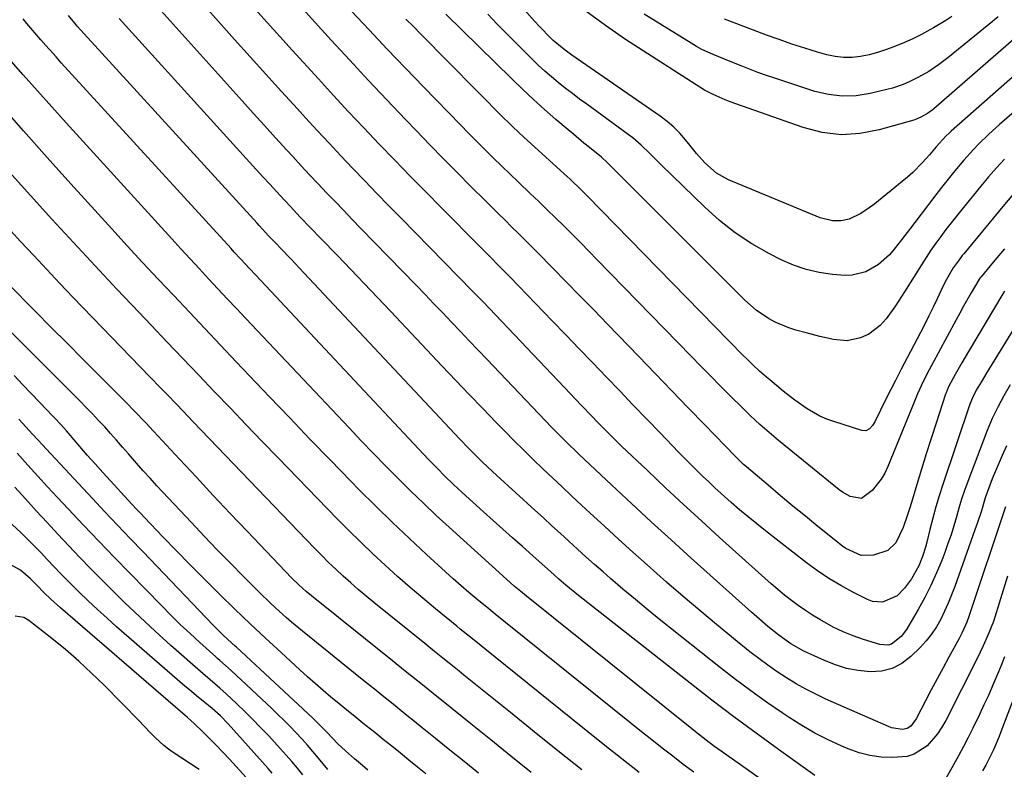
# Model space of a CAD drawing. Units: inches. Extents: x 1910094 to 1915452, y 369204 to 374498.
# Drawn here: x 1912118 to 1912410, y 373754 to 373977 of the extents above; entities that cross this region are included whole.
import ezdxf

# ---------------------------------------------------------------- set-up
doc = ezdxf.new("R2010")
doc.units = ezdxf.units.IN
doc.header["$MEASUREMENT"] = 0
doc.layers.add('7', color=7, linetype='Continuous')
doc.layers.add('8', color=7, linetype='Continuous')

msp = doc.modelspace()

# ---------------------------------------------------------------- linework, layer by layer
at = {"layer": '7', "color": 18}
for points in [[(1912410.09, 373896.15, 1816), (1912409.57, 373895.33, 1816), (1912399.36, 373878.23, 1816), (1912398.36, 373876.54, 1816), (1912397.37, 373874.83, 1816), (1912395.43, 373871.4, 1816), (1912393.55, 373867.94, 1816), (1912393, 373866.74, 1816), (1912392.69, 373865.92, 1816), (1912392.55, 373865.51, 1816), (1912389.72, 373856.87, 1816), (1912388.25, 373852.35, 1816), (1912386.81, 373847.82, 1816), (1912385.4, 373843.28, 1816), (1912384.01, 373838.74, 1816), (1912382.4, 373833.4, 1816), (1912381.82, 373831.52, 1816), (1912381.22, 373829.65, 1816), (1912379.95, 373825.94, 1816), (1912377.83, 373821.42, 1816), (1912375.45, 373819.12, 1816), (1912371.18, 373817.69, 1816), (1912367.53, 373817.62, 1816), (1912362.98, 373819.69, 1816), (1912361.96, 373820.43, 1816), (1912354.66, 373826.27, 1816), (1912350.93, 373829.28, 1816), (1912347.21, 373832.31, 1816), (1912343.52, 373835.38, 1816), (1912339.85, 373838.47, 1816), (1912333.42, 373843.94, 1816), (1912332.55, 373844.69, 1816), (1912330.88, 373846.28, 1816), (1912330.47, 373846.68, 1816), (1912330.06, 373847.1, 1816), (1912321.06, 373856.41, 1816), (1912316.16, 373861.49, 1816), (1912311.26, 373866.56, 1816), (1912306.35, 373871.63, 1816), (1912301.45, 373876.71, 1816), (1912292.13, 373886.36, 1816), (1912288.06, 373890.55, 1816), (1912283.99, 373894.74, 1816), (1912279.9, 373898.92, 1816), (1912275.81, 373903.08, 1816), (1912271.47, 373907.5, 1816), (1912269.54, 373909.45, 1816), (1912267.6, 373911.4, 1816), (1912265.66, 373913.34, 1816), (1912263.7, 373915.27, 1816), (1912261.75, 373917.2, 1816), (1912259.8, 373919.13, 1816), (1912257.84, 373921.06, 1816), (1912255.9, 373923, 1816), (1912251.6, 373927.26, 1816), (1912247.52, 373931.34, 1816), (1912243.46, 373935.45, 1816), (1912239.43, 373939.58, 1816), (1912235.42, 373943.73, 1816), (1912232.21, 373947.07, 1816), (1912226.64, 373952.92, 1816), (1912221.1, 373958.81, 1816), (1912215.6, 373964.75, 1816), (1912210.15, 373970.71, 1816), (1912193.84, 373988.7, 1816)], [(1912411.78, 373868.33, 1812), (1912409.9, 373865.01, 1812), (1912408.05, 373861.67, 1812), (1912406.35, 373858.27, 1812), (1912404.88, 373854.75, 1812), (1912399.15, 373839.55, 1812), (1912398.22, 373836.96, 1812), (1912397.33, 373834.34, 1812), (1912396.52, 373831.7, 1812), (1912395.76, 373829.05, 1812), (1912394.99, 373826.39, 1812), (1912394.18, 373823.76, 1812), (1912393.28, 373821.15, 1812), (1912392.34, 373818.55, 1812), (1912391.42, 373816.15, 1812), (1912389.89, 373812.42, 1812), (1912388.23, 373808.74, 1812), (1912386.39, 373805.15, 1812), (1912384.43, 373801.62, 1812), (1912380.91, 373795.63, 1812), (1912379.41, 373793.59, 1812), (1912376.47, 373791.31, 1812), (1912375.37, 373790.96, 1812), (1912373.02, 373791.13, 1812), (1912368.14, 373792.67, 1812), (1912365.1, 373793.74, 1812), (1912362.12, 373794.94, 1812), (1912359.23, 373796.35, 1812), (1912355.25, 373798.56, 1812), (1912353.07, 373799.9, 1812), (1912350.92, 373801.29, 1812), (1912348.82, 373802.76, 1812), (1912346.76, 373804.29, 1812), (1912344.75, 373805.87, 1812), (1912342.76, 373807.49, 1812), (1912340.81, 373809.16, 1812), (1912338.89, 373810.85, 1812), (1912325.41, 373822.98, 1812), (1912320.04, 373827.86, 1812), (1912314.71, 373832.76, 1812), (1912309.41, 373837.72, 1812), (1912304.14, 373842.71, 1812), (1912296.37, 373850.13, 1812), (1912293.67, 373852.74, 1812), (1912291.01, 373855.4, 1812), (1912289.6, 373856.84, 1812), (1912287.17, 373859.33, 1812), (1912284.76, 373861.85, 1812), (1912282.36, 373864.37, 1812), (1912281.16, 373865.64, 1812), (1912255.2, 373892.95, 1812), (1912253.67, 373894.55, 1812), (1912252.12, 373896.14, 1812), (1912230.87, 373917.81, 1812), (1912227.27, 373921.49, 1812), (1912223.69, 373925.18, 1812), (1912220.12, 373928.88, 1812), (1912216.56, 373932.59, 1812), (1912213.02, 373936.32, 1812), (1912209.49, 373940.06, 1812), (1912205.99, 373943.83, 1812), (1912202.51, 373947.62, 1812), (1912200.07, 373950.28, 1812), (1912195.38, 373955.42, 1812), (1912190.72, 373960.57, 1812), (1912186.07, 373965.74, 1812), (1912181.43, 373970.92, 1812), (1912171.94, 373981.57, 1812)], [(1912410.94, 373811.46, 1806), (1912406.82, 373798.02, 1806), (1912405.24, 373794.11, 1806), (1912403.76, 373790.74, 1806), (1912401.99, 373786.97, 1806), (1912392.66, 373768.65, 1806), (1912391.48, 373766.59, 1806), (1912390.17, 373764.63, 1806), (1912387.06, 373761.06, 1806), (1912383.28, 373758.57, 1806), (1912381.13, 373757.95, 1806), (1912376.79, 373757.59, 1806), (1912373.42, 373757.73, 1806), (1912370.1, 373758.16, 1806), (1912366.86, 373759.01, 1806), (1912363.68, 373760.14, 1806), (1912361.74, 373760.97, 1806), (1912357.69, 373762.85, 1806), (1912353.72, 373764.87, 1806), (1912349.87, 373767.1, 1806), (1912346.09, 373769.48, 1806), (1912344.07, 373770.84, 1806), (1912339.38, 373774.07, 1806), (1912334.75, 373777.37, 1806), (1912330.2, 373780.78, 1806), (1912325.71, 373784.27, 1806), (1912308.01, 373798.35, 1806), (1912304.22, 373801.41, 1806), (1912300.46, 373804.5, 1806), (1912296.75, 373807.64, 1806), (1912293.06, 373810.82, 1806), (1912290.87, 373812.73, 1806), (1912288.3, 373814.98, 1806), (1912285.75, 373817.25, 1806), (1912283.21, 373819.54, 1806), (1912280.68, 373821.84, 1806), (1912278.17, 373824.14, 1806), (1912275.65, 373826.45, 1806), (1912273.12, 373828.75, 1806), (1912270.6, 373831.06, 1806), (1912259.3, 373841.36, 1806), (1912257.88, 373842.67, 1806), (1912255.09, 373845.33, 1806), (1912252.34, 373848.04, 1806), (1912250.99, 373849.42, 1806), (1912248.32, 373852.21, 1806), (1912202.03, 373901.56, 1806), (1912200.73, 373902.94, 1806), (1912198.1, 373905.71, 1806), (1912195.16, 373908.78, 1806), (1912193.63, 373910.37, 1806), (1912191.61, 373912.51, 1806), (1912188.76, 373915.61, 1806), (1912188.09, 373916.34, 1806), (1912134.7, 373974.86, 1806), (1912133.93, 373975.72, 1806), (1912132.09, 373977.97, 1806)], [(1912416.72, 373891.3, 1814), (1912404.86, 373871.99, 1814), (1912403.09, 373869.07, 1814), (1912401.68, 373866.68, 1814), (1912400.51, 373864.4, 1814), (1912399.8, 373862.61, 1814), (1912391.75, 373838.66, 1814), (1912390.69, 373835.37, 1814), (1912389.69, 373832.06, 1814), (1912388.77, 373828.73, 1814), (1912387.91, 373825.38, 1814), (1912386.98, 373821.53, 1814), (1912386.6, 373820.1, 1814), (1912385.73, 373817.28, 1814), (1912384.66, 373814.53, 1814), (1912382.47, 373810.72, 1814), (1912380.41, 373807.87, 1814), (1912378.19, 373805.61, 1814), (1912373.87, 373803.79, 1814), (1912370.86, 373803.99, 1814), (1912369.38, 373804.52, 1814), (1912365, 373806.73, 1814), (1912361.42, 373808.68, 1814), (1912357.91, 373810.76, 1814), (1912354.54, 373813.04, 1814), (1912351.25, 373815.45, 1814), (1912339.04, 373824.95, 1814), (1912336.47, 373826.99, 1814), (1912333.92, 373829.06, 1814), (1912331.41, 373831.19, 1814), (1912328.93, 373833.34, 1814), (1912325.9, 373836.04, 1814), (1912324.04, 373837.74, 1814), (1912322.21, 373839.47, 1814), (1912320.39, 373841.21, 1814), (1912318.6, 373842.98, 1814), (1912316.81, 373844.75, 1814), (1912315.04, 373846.55, 1814), (1912313.28, 373848.35, 1814), (1912307.83, 373854, 1814), (1912303.81, 373858.15, 1814), (1912299.8, 373862.31, 1814), (1912295.8, 373866.48, 1814), (1912291.79, 373870.64, 1814), (1912287.79, 373874.81, 1814), (1912283.78, 373878.97, 1814), (1912279.77, 373883.13, 1814), (1912275.75, 373887.29, 1814), (1912263.31, 373900.17, 1814), (1912262.15, 373901.36, 1814), (1912259.84, 373903.73, 1814), (1912257.52, 373906.09, 1814), (1912254.02, 373909.62, 1814), (1912242.85, 373920.88, 1814), (1912238.2, 373925.59, 1814), (1912233.57, 373930.31, 1814), (1912228.97, 373935.06, 1814), (1912224.38, 373939.83, 1814), (1912219.82, 373944.62, 1814), (1912215.29, 373949.44, 1814), (1912210.79, 373954.29, 1814), (1912206.32, 373959.16, 1814), (1912198.51, 373967.73, 1814), (1912194.82, 373971.8, 1814), (1912191.14, 373975.89, 1814), (1912187.48, 373979.99, 1814)], [(1912410.05, 373908.67, 1818), (1912407.22, 373905.3, 1818), (1912405.81, 373903.61, 1818), (1912403.09, 373900.38, 1818), (1912402.76, 373899.96, 1818), (1912402.46, 373899.52, 1818), (1912400.2, 373895.67, 1818), (1912397.9, 373891.64, 1818), (1912396.77, 373889.62, 1818), (1912395.66, 373887.58, 1818), (1912387.69, 373872.8, 1818), (1912385.9, 373869.26, 1818), (1912384.27, 373865.64, 1818), (1912383.25, 373863.19, 1818), (1912375.45, 373844.01, 1818), (1912374.53, 373842.08, 1818), (1912373.47, 373840.24, 1818), (1912370.8, 373836.94, 1818), (1912367.6, 373834.59, 1818), (1912364.19, 373835.18, 1818), (1912362, 373836.4, 1818), (1912360.98, 373837.15, 1818), (1912342.95, 373851.78, 1818), (1912341.53, 373852.95, 1818), (1912338.74, 373855.35, 1818), (1912337.37, 373856.57, 1818), (1912334.67, 373859.08, 1818), (1912333.34, 373860.35, 1818), (1912332.03, 373861.64, 1818), (1912328.72, 373864.94, 1818), (1912325.76, 373867.9, 1818), (1912322.82, 373870.86, 1818), (1912319.89, 373873.84, 1818), (1912316.97, 373876.83, 1818), (1912289.12, 373905.45, 1818), (1912286.67, 373907.96, 1818), (1912284.21, 373910.45, 1818), (1912281.74, 373912.93, 1818), (1912279.26, 373915.41, 1818), (1912276.77, 373917.87, 1818), (1912274.26, 373920.32, 1818), (1912271.74, 373922.75, 1818), (1912269.21, 373925.18, 1818), (1912265.71, 373928.51, 1818), (1912263.22, 373930.9, 1818), (1912260.74, 373933.3, 1818), (1912258.26, 373935.71, 1818), (1912255.79, 373938.13, 1818), (1912253.35, 373940.57, 1818), (1912250.92, 373943.02, 1818), (1912248.5, 373945.49, 1818), (1912237.64, 373956.71, 1818), (1912232.2, 373962.36, 1818), (1912226.77, 373968.02, 1818), (1912221.38, 373973.72, 1818), (1912216.01, 373979.44, 1818)], [(1912410.07, 373935.32, 1822), (1912407.68, 373932.71, 1822), (1912405.35, 373930.04, 1822), (1912403.07, 373927.34, 1822), (1912397.38, 373920.43, 1822), (1912395.78, 373918.45, 1822), (1912394.2, 373916.46, 1822), (1912392.65, 373914.44, 1822), (1912391.13, 373912.41, 1822), (1912389.64, 373910.34, 1822), (1912388.19, 373908.26, 1822), (1912386.78, 373906.14, 1822), (1912385.41, 373903.99, 1822), (1912380.36, 373895.88, 1822), (1912377.7, 373891.81, 1822), (1912374.88, 373887.86, 1822), (1912373.18, 373885.91, 1822), (1912369.75, 373883.35, 1822), (1912367.27, 373882.24, 1822), (1912363.3, 373881.4, 1822), (1912359.26, 373881.73, 1822), (1912355.19, 373882.7, 1822), (1912351.13, 373883.74, 1822), (1912348.08, 373884.55, 1822), (1912345.97, 373885.21, 1822), (1912341.91, 373886.94, 1822), (1912339.96, 373888, 1822), (1912336.31, 373890.52, 1822), (1912332.99, 373893.45, 1822), (1912292.45, 373933.92, 1822), (1912292.05, 373934.32, 1822), (1912290.4, 373935.89, 1822), (1912286.78, 373938.82, 1822), (1912285.18, 373940.1, 1822), (1912282.02, 373942.71, 1822), (1912280.46, 373944.04, 1822), (1912276.83, 373947.15, 1822), (1912273.49, 373950.08, 1822), (1912270.19, 373953.05, 1822), (1912266.95, 373956.09, 1822), (1912263.76, 373959.17, 1822), (1912244.16, 373978.41, 1822)], [(1912423.89, 373958.92, 1824), (1912408.57, 373945.64, 1824), (1912405.4, 373942.77, 1824), (1912402.35, 373939.78, 1824), (1912400.87, 373938.23, 1824), (1912398.02, 373935.05, 1824), (1912395.33, 373931.83, 1824), (1912393.33, 373929.37, 1824), (1912391.36, 373926.89, 1824), (1912389.41, 373924.39, 1824), (1912387.49, 373921.87, 1824), (1912383.47, 373916.53, 1824), (1912382.16, 373914.8, 1824), (1912379.5, 373911.35, 1824), (1912377.33, 373908.57, 1824), (1912375.88, 373906.92, 1824), (1912372.65, 373904.03, 1824), (1912368.92, 373901.84, 1824), (1912364.85, 373900.86, 1824), (1912362.7, 373900.82, 1824), (1912359.01, 373901.11, 1824), (1912355.03, 373901.67, 1824), (1912351.15, 373902.53, 1824), (1912347.39, 373903.84, 1824), (1912343.71, 373905.46, 1824), (1912340.23, 373907.25, 1824), (1912335.05, 373910.22, 1824), (1912330.07, 373913.47, 1824), (1912325.4, 373917.16, 1824), (1912320.94, 373921.14, 1824), (1912308.17, 373933.58, 1824), (1912306.98, 373934.75, 1824), (1912304.59, 373937.12, 1824), (1912302.2, 373939.48, 1824), (1912299.66, 373941.66, 1824), (1912298.33, 373942.68, 1824), (1912285.99, 373951.63, 1824), (1912283.86, 373953.2, 1824), (1912281.74, 373954.79, 1824), (1912279.64, 373956.42, 1824), (1912277.56, 373958.06, 1824), (1912275.52, 373959.75, 1824), (1912273.52, 373961.49, 1824), (1912271.58, 373963.29, 1824), (1912269.68, 373965.13, 1824), (1912262.18, 373972.63, 1824), (1912259.38, 373975.48, 1824), (1912256.61, 373978.36, 1824)], [(1912425.58, 373971.31, 1826), (1912394.23, 373943.63, 1826), (1912393.69, 373943.15, 1826), (1912392.65, 373942.16, 1826), (1912389.8, 373939.01, 1826), (1912387.74, 373936.6, 1826), (1912385.69, 373934.31, 1826), (1912382.81, 373931.37, 1826), (1912381.29, 373929.99, 1826), (1912379.72, 373928.66, 1826), (1912371.53, 373922.06, 1826), (1912370.18, 373921.04, 1826), (1912367.35, 373919.2, 1826), (1912363.97, 373917.53, 1826), (1912361.53, 373916.97, 1826), (1912358.99, 373916.99, 1826), (1912355.31, 373917.93, 1826), (1912328.12, 373929.19, 1826), (1912324.5, 373931.18, 1826), (1912321.1, 373934.23, 1826), (1912318.6, 373937.05, 1826), (1912316.2, 373939.96, 1826), (1912315.33, 373941.07, 1826), (1912313.64, 373943.01, 1826), (1912311.85, 373944.84, 1826), (1912309.9, 373946.51, 1826), (1912307.85, 373948.07, 1826), (1912281.6, 373966.21, 1826), (1912279.15, 373967.98, 1826), (1912276.07, 373970.55, 1826), (1912275.35, 373971.25, 1826), (1912272, 373974.71, 1826), (1912270.44, 373976.37, 1826), (1912267.41, 373979.76, 1826)], [(1912419.69, 373976.95, 1828), (1912389.08, 373950.3, 1828), (1912388.63, 373949.92, 1828), (1912387.21, 373948.9, 1828), (1912385.21, 373947.77, 1828), (1912383.66, 373947.12, 1828), (1912383.12, 373946.95, 1828), (1912372.83, 373944, 1828), (1912367.16, 373942.95, 1828), (1912361.52, 373942.6, 1828), (1912355.9, 373943.3, 1828), (1912350.31, 373944.71, 1828), (1912328.64, 373952.41, 1828), (1912327.1, 373952.99, 1828), (1912323.53, 373954.51, 1828), (1912320.95, 373955.83, 1828), (1912297.5, 373970.92, 1828), (1912291.53, 373974.99, 1828), (1912285.71, 373979.26, 1828)], [(1912394.45, 373977.72, 1832), (1912392.67, 373976.54, 1832), (1912389, 373974.35, 1832), (1912387.85, 373973.7, 1832), (1912385.38, 373972.38, 1832), (1912382.88, 373971.12, 1832), (1912380.33, 373969.97, 1832), (1912377.19, 373968.65, 1832), (1912374.77, 373967.77, 1832), (1912372.33, 373966.99, 1832), (1912369.84, 373966.36, 1832), (1912367.32, 373965.83, 1832), (1912364.78, 373965.56, 1832), (1912362.27, 373965.52, 1832), (1912359.77, 373965.82, 1832), (1912357.28, 373966.36, 1832), (1912354.57, 373967.15, 1832), (1912350.75, 373968.31, 1832), (1912346.95, 373969.53, 1832), (1912343.18, 373970.83, 1832), (1912339.42, 373972.2, 1832), (1912335.5, 373973.67, 1832), (1912332.64, 373974.74, 1832), (1912329.78, 373975.81, 1832), (1912326.92, 373976.88, 1832)], [(1912353.78, 373752.31, 1804), (1912342.92, 373760.03, 1804), (1912336.27, 373764.82, 1804), (1912329.68, 373769.68, 1804), (1912323.16, 373774.63, 1804), (1912316.68, 373779.65, 1804), (1912283.57, 373805.73, 1804), (1912279.76, 373808.84, 1804), (1912277.76, 373810.56, 1804), (1912275.2, 373812.81, 1804), (1912273.51, 373814.34, 1804), (1912270.97, 373816.61, 1804), (1912266.88, 373820.26, 1804), (1912263.98, 373822.84, 1804), (1912261.09, 373825.42, 1804), (1912258.2, 373828.01, 1804), (1912255.32, 373830.61, 1804), (1912249.03, 373836.29, 1804), (1912247.73, 373837.47, 1804), (1912246.44, 373838.67, 1804), (1912243.92, 373841.12, 1804), (1912241.45, 373843.62, 1804), (1912240.23, 373844.89, 1804), (1912239.02, 373846.16, 1804), (1912187.73, 373900.85, 1804), (1912185.89, 373902.81, 1804), (1912183.14, 373905.77, 1804), (1912181.32, 373907.75, 1804), (1912180.41, 373908.75, 1804), (1912129.96, 373963.99, 1804), (1912128.43, 373965.68, 1804), (1912125.39, 373969.08, 1804), (1912123.89, 373970.8, 1804), (1912122.08, 373972.89, 1804), (1912119.77, 373975.65, 1804), (1912118.64, 373977.04, 1804)], [(1912410.39, 373832.06, 1808), (1912399.45, 373799.49, 1808), (1912398.84, 373797.82, 1808), (1912397.4, 373794.58, 1808), (1912396.58, 373793, 1808), (1912393.56, 373787.45, 1808), (1912391.8, 373784.2, 1808), (1912390.06, 373780.95, 1808), (1912388.33, 373777.69, 1808), (1912386.62, 373774.43, 1808), (1912383.84, 373769.12, 1808), (1912382.2, 373766.92, 1808), (1912381.11, 373766.21, 1808), (1912379.82, 373765.97, 1808), (1912376.48, 373766.45, 1808), (1912375.59, 373766.78, 1808), (1912357.03, 373774.98, 1808), (1912354.01, 373776.39, 1808), (1912351.04, 373777.9, 1808), (1912348.15, 373779.53, 1808), (1912345.3, 373781.26, 1808), (1912342.51, 373783.09, 1808), (1912339.78, 373784.99, 1808), (1912337.1, 373786.98, 1808), (1912334.47, 373789.02, 1808), (1912329.56, 373792.98, 1808), (1912324.53, 373797.09, 1808), (1912319.55, 373801.24, 1808), (1912314.62, 373805.46, 1808), (1912309.73, 373809.73, 1808), (1912303.96, 373814.83, 1808), (1912299.7, 373818.63, 1808), (1912295.45, 373822.45, 1808), (1912291.23, 373826.3, 1808), (1912287.03, 373830.17, 1808), (1912284.46, 373832.56, 1808), (1912281.56, 373835.25, 1808), (1912278.68, 373837.96, 1808), (1912275.81, 373840.68, 1808), (1912272.94, 373843.4, 1808), (1912270.1, 373846.15, 1808), (1912267.27, 373848.91, 1808), (1912264.47, 373851.71, 1808), (1912261.7, 373854.52, 1808), (1912259.13, 373857.14, 1808), (1912255.1, 373861.29, 1808), (1912251.08, 373865.45, 1808), (1912247.08, 373869.63, 1808), (1912243.1, 373873.83, 1808), (1912227.8, 373890.05, 1808), (1912223.86, 373894.22, 1808), (1912219.9, 373898.39, 1808), (1912215.93, 373902.54, 1808), (1912211.95, 373906.68, 1808), (1912207.04, 373911.77, 1808), (1912203.98, 373914.95, 1808), (1912200.93, 373918.13, 1808), (1912197.91, 373921.33, 1808), (1912194.91, 373924.56, 1808), (1912191.86, 373927.88, 1808), (1912189.85, 373930.07, 1808), (1912187.85, 373932.27, 1808), (1912185.85, 373934.47, 1808), (1912147.17, 373977.11, 1808)], [(1912351.23, 373741.53, 1802), (1912325.88, 373759.52, 1802), (1912323.67, 373761.11, 1802), (1912321.49, 373762.75, 1802), (1912318.26, 373765.25, 1802), (1912317.19, 373766.1, 1802), (1912268.1, 373805.54, 1802), (1912267.47, 373806.04, 1802), (1912266.44, 373806.88, 1802), (1912264.49, 373808.51, 1802), (1912262.18, 373810.54, 1802), (1912245.16, 373825.98, 1802), (1912241.31, 373829.53, 1802), (1912237.49, 373833.12, 1802), (1912233.73, 373836.76, 1802), (1912230, 373840.44, 1802), (1912226.31, 373844.17, 1802), (1912222.65, 373847.91, 1802), (1912219.02, 373851.69, 1802), (1912215.41, 373855.49, 1802), (1912184.8, 373887.99, 1802), (1912182.02, 373890.94, 1802), (1912179.25, 373893.89, 1802), (1912176.48, 373896.84, 1802), (1912173.72, 373899.79, 1802), (1912170.96, 373902.75, 1802), (1912168.21, 373905.71, 1802), (1912165.47, 373908.69, 1802), (1912162.74, 373911.68, 1802), (1912131.41, 373946.08, 1802), (1912127.12, 373950.84, 1802), (1912122.85, 373955.61, 1802), (1912118.62, 373960.42, 1802), (1912114.41, 373965.25, 1802)], [(1912301.58, 373753.15, 1798), (1912296.47, 373757.18, 1798), (1912291.38, 373761.21, 1798), (1912286.3, 373765.27, 1798), (1912281.23, 373769.34, 1798), (1912255.72, 373789.9, 1798), (1912254.68, 373790.74, 1798), (1912251.56, 373793.24, 1798), (1912248.44, 373795.76, 1798), (1912247.41, 373796.6, 1798), (1912241.12, 373801.73, 1798), (1912237.3, 373804.91, 1798), (1912233.52, 373808.12, 1798), (1912229.79, 373811.4, 1798), (1912226.1, 373814.72, 1798), (1912222.47, 373818.1, 1798), (1912218.88, 373821.53, 1798), (1912215.35, 373825.02, 1798), (1912211.86, 373828.55, 1798), (1912194.36, 373846.6, 1798), (1912189.62, 373851.5, 1798), (1912184.89, 373856.41, 1798), (1912180.17, 373861.34, 1798), (1912175.46, 373866.27, 1798), (1912170.76, 373871.21, 1798), (1912166.05, 373876.14, 1798), (1912161.34, 373881.08, 1798), (1912156.64, 373886.01, 1798), (1912152.94, 373889.88, 1798), (1912146.44, 373896.74, 1798), (1912139.97, 373903.63, 1798), (1912133.55, 373910.56, 1798), (1912127.16, 373917.52, 1798), (1912120.82, 373924.54, 1798), (1912114.52, 373931.58, 1798)], [(1912284.51, 373753.95, 1796), (1912277.43, 373759.61, 1796), (1912270.37, 373765.28, 1796), (1912263.31, 373770.96, 1796), (1912249.53, 373782.08, 1796), (1912248.08, 373783.26, 1796), (1912245.17, 373785.6, 1796), (1912243.71, 373786.76, 1796), (1912240.79, 373789.1, 1796), (1912237.89, 373791.44, 1796), (1912222.76, 373803.67, 1796), (1912220.46, 373805.57, 1796), (1912218.17, 373807.5, 1796), (1912215.92, 373809.47, 1796), (1912213.7, 373811.47, 1796), (1912211.51, 373813.51, 1796), (1912209.36, 373815.58, 1796), (1912207.24, 373817.69, 1796), (1912205.15, 373819.82, 1796), (1912169.16, 373857.33, 1796), (1912167.55, 373859, 1796), (1912164.34, 373862.35, 1796), (1912161.13, 373865.69, 1796), (1912159.52, 373867.36, 1796), (1912156.3, 373870.7, 1796), (1912133.51, 373894.27, 1796), (1912129.57, 373898.38, 1796), (1912125.64, 373902.52, 1796), (1912121.76, 373906.68, 1796), (1912117.89, 373910.87, 1796), (1912114.05, 373915.08, 1796)], [(1912269.48, 373753.17, 1794), (1912263.5, 373757.99, 1794), (1912257.52, 373762.81, 1794), (1912251.55, 373767.63, 1794), (1912243.35, 373774.27, 1794), (1912241.48, 373775.77, 1794), (1912237.73, 373778.78, 1794), (1912235.86, 373780.28, 1794), (1912232.11, 373783.28, 1794), (1912228.36, 373786.28, 1794), (1912204.24, 373805.59, 1794), (1912202.7, 373806.87, 1794), (1912200.46, 373808.88, 1794), (1912198.33, 373810.99, 1794), (1912185.21, 373824.77, 1794), (1912180.15, 373830.11, 1794), (1912175.1, 373835.46, 1794), (1912170.07, 373840.84, 1794), (1912165.06, 373846.23, 1794), (1912157.31, 373854.59, 1794), (1912155.05, 373857.02, 1794), (1912151.62, 373860.62, 1794), (1912149.3, 373862.99, 1794), (1912148.13, 373864.17, 1794), (1912141.08, 373871.22, 1794), (1912136.38, 373875.93, 1794), (1912131.69, 373880.64, 1794), (1912127, 373885.36, 1794), (1912122.32, 373890.08, 1794), (1912113.87, 373898.63, 1794)], [(1912253.84, 373752.94, 1792), (1912249.59, 373756.38, 1792), (1912245.34, 373759.82, 1792), (1912241.09, 373763.26, 1792), (1912237.16, 373766.44, 1792), (1912234.87, 373768.29, 1792), (1912232.59, 373770.13, 1792), (1912230.3, 373771.97, 1792), (1912228.01, 373773.8, 1792), (1912225.71, 373775.63, 1792), (1912223.43, 373777.47, 1792), (1912221.14, 373779.31, 1792), (1912218.86, 373781.16, 1792), (1912201.59, 373795.12, 1792), (1912198.32, 373797.84, 1792), (1912196.72, 373799.23, 1792), (1912193.56, 373802.07, 1792), (1912192, 373803.52, 1792), (1912188.96, 373806.49, 1792), (1912184.08, 373811.37, 1792), (1912180.16, 373815.33, 1792), (1912176.27, 373819.32, 1792), (1912172.42, 373823.35, 1792), (1912168.59, 373827.4, 1792), (1912158.38, 373838.34, 1792), (1912156.34, 373840.55, 1792), (1912154.32, 373842.77, 1792), (1912152.32, 373845.02, 1792), (1912149.89, 373847.81, 1792), (1912148.15, 373849.82, 1792), (1912146.39, 373851.83, 1792), (1912144.62, 373853.82, 1792), (1912142.84, 373855.8, 1792), (1912141.03, 373857.75, 1792), (1912139.21, 373859.7, 1792), (1912137.36, 373861.61, 1792), (1912135.49, 373863.51, 1792), (1912111.05, 373887.9, 1792)], [(1912221.04, 373753.86, 1788), (1912219.4, 373755.2, 1788), (1912216.99, 373757.25, 1788), (1912214.34, 373759.59, 1788), (1912212.05, 373761.7, 1788), (1912208.77, 373765.11, 1788), (1912206.16, 373767.85, 1788), (1912204.53, 373769.43, 1788), (1912181.99, 373790.38, 1788), (1912181.61, 373790.73, 1788), (1912180.65, 373791.58, 1788), (1912177.95, 373794.07, 1788), (1912175.16, 373796.84, 1788), (1912154.18, 373818.75, 1788), (1912150.41, 373822.7, 1788), (1912146.66, 373826.65, 1788), (1912142.92, 373830.61, 1788), (1912139.19, 373834.58, 1788), (1912125.45, 373849.27, 1788), (1912124.44, 373850.36, 1788), (1912121.41, 373853.66, 1788), (1912119.41, 373855.86, 1788), (1912118.4, 373856.96, 1788), (1912117.39, 373858.06, 1788)], [(1912209.11, 373754.01, 1786), (1912206.31, 373757.42, 1786), (1912204.68, 373759.35, 1786), (1912203.03, 373761.27, 1786), (1912201.35, 373763.15, 1786), (1912199.63, 373765.01, 1786), (1912197.88, 373766.84, 1786), (1912196.11, 373768.64, 1786), (1912194.3, 373770.41, 1786), (1912192.47, 373772.16, 1786), (1912180.42, 373783.41, 1786), (1912178.73, 373784.95, 1786), (1912177, 373786.45, 1786), (1912176.43, 373786.96, 1786), (1912175.86, 373787.47, 1786), (1912171.11, 373791.75, 1786), (1912168.19, 373794.43, 1786), (1912165.3, 373797.15, 1786), (1912162.47, 373799.92, 1786), (1912159.67, 373802.72, 1786), (1912150.27, 373812.33, 1786), (1912145.66, 373817.08, 1786), (1912141.07, 373821.85, 1786), (1912136.51, 373826.66, 1786), (1912131.98, 373831.49, 1786), (1912128.84, 373834.87, 1786), (1912125.9, 373838.04, 1786), (1912122.98, 373841.21, 1786), (1912120.07, 373844.4, 1786), (1912116.83, 373847.97, 1786)], [(1912201.73, 373752.44, 1784), (1912200.08, 373754.43, 1784), (1912198.42, 373756.41, 1784), (1912196.71, 373758.35, 1784), (1912194.98, 373760.27, 1784), (1912191.55, 373764, 1784), (1912189.22, 373766.47, 1784), (1912186.86, 373768.91, 1784), (1912184.45, 373771.28, 1784), (1912181.99, 373773.62, 1784), (1912178.88, 373776.52, 1784), (1912177.01, 373778.22, 1784), (1912174.13, 373780.68, 1784), (1912171.26, 373783.16, 1784), (1912162.5, 373790.92, 1784), (1912157.84, 373795.11, 1784), (1912153.24, 373799.37, 1784), (1912148.71, 373803.7, 1784), (1912144.24, 373808.1, 1784), (1912142.08, 373810.26, 1784), (1912138.75, 373813.63, 1784), (1912135.44, 373817.03, 1784), (1912132.18, 373820.46, 1784), (1912128.94, 373823.92, 1784), (1912125.72, 373827.4, 1784), (1912122.52, 373830.89, 1784), (1912119.33, 373834.4, 1784), (1912116.15, 373837.91, 1784)], [(1912192.63, 373752.98, 1782), (1912191.41, 373754.36, 1782), (1912179.52, 373767.66, 1782), (1912177.24, 373770, 1782), (1912174.79, 373772.18, 1782), (1912172.06, 373774.37, 1782), (1912170.69, 373775.46, 1782), (1912168, 373777.69, 1782), (1912166.67, 373778.82, 1782), (1912146.4, 373796.45, 1782), (1912143.54, 373798.98, 1782), (1912140.72, 373801.54, 1782), (1912137.94, 373804.15, 1782), (1912135.19, 373806.8, 1782), (1912133.81, 373808.16, 1782), (1912131.79, 373810.16, 1782), (1912129.8, 373812.19, 1782), (1912127.83, 373814.24, 1782), (1912125.89, 373816.31, 1782), (1912123.94, 373818.38, 1782), (1912121.97, 373820.43, 1782), (1912119.95, 373822.43, 1782), (1912117.92, 373824.42, 1782), (1912114.23, 373827.94, 1782)], [(1912170.9, 373754, 1778), (1912163.14, 373759.11, 1778), (1912161.75, 373760.1, 1778), (1912160.41, 373761.14, 1778), (1912157.93, 373763.46, 1778), (1912156.74, 373764.69, 1778), (1912154.36, 373767.15, 1778), (1912153.17, 373768.37, 1778), (1912142.69, 373779.06, 1778), (1912138.97, 373782.71, 1778), (1912135.15, 373786.26, 1778), (1912131.2, 373789.66, 1778), (1912127.16, 373792.95, 1778), (1912120.33, 373798.29, 1778), (1912118.84, 373799.15, 1778), (1912116.29, 373799.59, 1778)], [(1912410.11, 373787.53, 1804), (1912409.03, 373784.97, 1804), (1912407.97, 373782.4, 1804), (1912406.51, 373778.92, 1804), (1912405.27, 373776.07, 1804), (1912403.97, 373773.24, 1804), (1912402.64, 373770.43, 1804), (1912400.65, 373766.33, 1804), (1912399.29, 373763.58, 1804), (1912397.89, 373760.84, 1804), (1912396.43, 373758.14, 1804), (1912394.95, 373755.45, 1804), (1912392.61, 373751.35, 1804)], [(1912412.34, 373774, 1802), (1912409, 373765.25, 1802), (1912408.47, 373763.89, 1802), (1912406.75, 373759.84, 1802), (1912404.55, 373755.38, 1802), (1912403.52, 373753.62, 1802)]]:
    msp.add_polyline3d(points, dxfattribs=at)
at = {"layer": '8', "color": 18}
for points in [[(1912410.7, 373850.23, 1810), (1912409.41, 373847.36, 1810), (1912406.43, 373840.34, 1810), (1912405.69, 373838.49, 1810), (1912404.35, 373834.73, 1810), (1912403.19, 373830.9, 1810), (1912401.96, 373827.1, 1810), (1912401.3, 373825.21, 1810), (1912395.28, 373808.37, 1810), (1912394.35, 373805.91, 1810), (1912393.36, 373803.47, 1810), (1912392.28, 373801.08, 1810), (1912391.14, 373798.71, 1810), (1912389.85, 373796.43, 1810), (1912388.43, 373794.26, 1810), (1912386.8, 373792.24, 1810), (1912385.03, 373790.31, 1810), (1912382.28, 373787.61, 1810), (1912379.58, 373785.56, 1810), (1912376.69, 373784.02, 1810), (1912373.5, 373783.26, 1810), (1912370.12, 373783.01, 1810), (1912366.62, 373783.41, 1810), (1912363.19, 373784.06, 1810), (1912359.85, 373785.1, 1810), (1912356.58, 373786.4, 1810), (1912350.46, 373789.24, 1810), (1912346.59, 373791.33, 1810), (1912343.02, 373793.9, 1810), (1912339.77, 373796.57, 1810), (1912336.53, 373799.35, 1810), (1912334.93, 373800.76, 1810), (1912317.03, 373816.86, 1810), (1912311.08, 373822.24, 1810), (1912305.15, 373827.65, 1810), (1912299.26, 373833.1, 1810), (1912293.4, 373838.57, 1810), (1912283.8, 373847.6, 1810), (1912282.75, 373848.58, 1810), (1912280.69, 373850.58, 1810), (1912278.66, 373852.6, 1810), (1912276.65, 373854.64, 1810), (1912275.66, 373855.68, 1810), (1912256.36, 373875.9, 1810), (1912253.74, 373878.65, 1810), (1912251.12, 373881.4, 1810), (1912248.5, 373884.16, 1810), (1912245.88, 373886.91, 1810), (1912243.26, 373889.66, 1810), (1912240.63, 373892.4, 1810), (1912237.99, 373895.13, 1810), (1912235.35, 373897.86, 1810), (1912218.93, 373914.78, 1810), (1912216.38, 373917.42, 1810), (1912213.83, 373920.06, 1810), (1912211.28, 373922.71, 1810), (1912208.74, 373925.36, 1810), (1912206.22, 373928.02, 1810), (1912203.7, 373930.7, 1810), (1912201.2, 373933.39, 1810), (1912198.7, 373936.09, 1810), (1912196.97, 373937.98, 1810), (1912193.62, 373941.64, 1810), (1912190.28, 373945.3, 1810), (1912186.95, 373948.97, 1810), (1912183.63, 373952.65, 1810), (1912159.58, 373979.35, 1810)], [(1912408.18, 373977.61, 1830), (1912405.36, 373975.35, 1830), (1912393.2, 373965.42, 1830), (1912390.44, 373963.33, 1830), (1912387.55, 373961.42, 1830), (1912384.54, 373959.7, 1830), (1912381.51, 373958.2, 1830), (1912379.95, 373957.54, 1830), (1912376.76, 373956.45, 1830), (1912375.13, 373956, 1830), (1912370.14, 373954.81, 1830), (1912366.01, 373954.19, 1830), (1912361.9, 373954.01, 1830), (1912357.81, 373954.52, 1830), (1912353.74, 373955.48, 1830), (1912341.87, 373959.36, 1830), (1912339.34, 373960.21, 1830), (1912336.83, 373961.1, 1830), (1912334.34, 373962.05, 1830), (1912331.86, 373963.03, 1830), (1912328.63, 373964.35, 1830), (1912326.92, 373965.04, 1830), (1912323.51, 373966.43, 1830), (1912320.17, 373967.95, 1830), (1912318.55, 373968.82, 1830), (1912316.97, 373969.75, 1830), (1912303.02, 373978.4, 1830)], [(1912412.71, 373925.07, 1820), (1912409.55, 373921.31, 1820), (1912397.95, 373907.25, 1820), (1912397.47, 373906.67, 1820), (1912396.55, 373905.48, 1820), (1912394.83, 373903.01, 1820), (1912392.45, 373898.86, 1820), (1912391.22, 373896.38, 1820), (1912390.04, 373893.85, 1820), (1912388.85, 373891.33, 1820), (1912387.64, 373888.83, 1820), (1912386.39, 373886.34, 1820), (1912385.12, 373883.86, 1820), (1912381.17, 373876.31, 1820), (1912379.42, 373872.96, 1820), (1912377.67, 373869.61, 1820), (1912376.28, 373866.92, 1820), (1912374.25, 373862.86, 1820), (1912373.26, 373860.81, 1820), (1912371.59, 373857.31, 1820), (1912370.9, 373856.18, 1820), (1912369.99, 373855.22, 1820), (1912368.89, 373854.68, 1820), (1912367.68, 373854.75, 1820), (1912359.34, 373857.38, 1820), (1912357.26, 373858.13, 1820), (1912355.24, 373859, 1820), (1912351.42, 373861.17, 1820), (1912347.79, 373863.71, 1820), (1912344.31, 373866.45, 1820), (1912340.37, 373869.74, 1820), (1912339.34, 373870.6, 1820), (1912337.33, 373872.38, 1820), (1912335.36, 373874.22, 1820), (1912333.44, 373876.1, 1820), (1912332.49, 373877.06, 1820), (1912286.11, 373924.45, 1820), (1912284.44, 373926.13, 1820), (1912281.04, 373929.4, 1820), (1912279.31, 373931, 1820), (1912268.28, 373940.95, 1820), (1912267.43, 373941.73, 1820), (1912264.07, 373944.89, 1820), (1912262.43, 373946.5, 1820), (1912261.61, 373947.32, 1820), (1912236.77, 373972.43, 1820), (1912234.52, 373974.69, 1820), (1912232.27, 373976.95, 1820)], [(1912317.8, 373753.21, 1800), (1912314.67, 373755.58, 1800), (1912311.54, 373757.97, 1800), (1912308.44, 373760.39, 1800), (1912305.34, 373762.82, 1800), (1912302.26, 373765.26, 1800), (1912299.19, 373767.72, 1800), (1912261.91, 373797.72, 1800), (1912261.29, 373798.23, 1800), (1912259.41, 373799.73, 1800), (1912258.17, 373800.73, 1800), (1912257.55, 373801.24, 1800), (1912256.93, 373801.75, 1800), (1912253.39, 373804.66, 1800), (1912251.03, 373806.64, 1800), (1912248.68, 373808.65, 1800), (1912246.36, 373810.69, 1800), (1912244.06, 373812.76, 1800), (1912238.39, 373817.93, 1800), (1912233.32, 373822.64, 1800), (1912228.29, 373827.4, 1800), (1912223.35, 373832.25, 1800), (1912218.45, 373837.15, 1800), (1912215.95, 373839.69, 1800), (1912209.87, 373845.92, 1800), (1912203.8, 373852.18, 1800), (1912197.78, 373858.46, 1800), (1912191.77, 373864.77, 1800), (1912181.92, 373875.18, 1800), (1912177.28, 373880.08, 1800), (1912172.63, 373884.99, 1800), (1912167.99, 373889.9, 1800), (1912163.35, 373894.81, 1800), (1912158.73, 373899.73, 1800), (1912154.12, 373904.67, 1800), (1912149.55, 373909.64, 1800), (1912144.99, 373914.62, 1800), (1912132.83, 373928.01, 1800), (1912125.77, 373935.85, 1800), (1912118.76, 373943.72, 1800), (1912111.8, 373951.66, 1800)], [(1912238.24, 373752.72, 1790), (1912235.71, 373754.78, 1790), (1912233.18, 373756.84, 1790), (1912230.65, 373758.89, 1790), (1912228.11, 373760.94, 1790), (1912225.57, 373762.98, 1790), (1912223.03, 373765.02, 1790), (1912220.48, 373767.06, 1790), (1912219.51, 373767.83, 1790), (1912217.13, 373769.75, 1790), (1912214.75, 373771.67, 1790), (1912212.39, 373773.62, 1790), (1912210.04, 373775.57, 1790), (1912207.71, 373777.55, 1790), (1912205.4, 373779.55, 1790), (1912203.11, 373781.58, 1790), (1912200.84, 373783.63, 1790), (1912195.23, 373788.76, 1790), (1912190.63, 373793.02, 1790), (1912186.05, 373797.32, 1790), (1912181.53, 373801.67, 1790), (1912177.03, 373806.06, 1790), (1912176.26, 373806.83, 1790), (1912172.19, 373810.87, 1790), (1912168.15, 373814.93, 1790), (1912164.15, 373819.03, 1790), (1912160.16, 373823.15, 1790), (1912154.67, 373828.86, 1790), (1912153.45, 373830.14, 1790), (1912152.24, 373831.43, 1790), (1912149.83, 373834.02, 1790), (1912144.58, 373839.74, 1790), (1912142.27, 373842.29, 1790), (1912139.97, 373844.85, 1790), (1912137.69, 373847.43, 1790), (1912135.43, 373850.03, 1790), (1912132.05, 373853.96, 1790), (1912131.49, 373854.6, 1790), (1912129.79, 373856.51, 1790), (1912128.05, 373858.39, 1790), (1912127.47, 373859, 1790), (1912123.54, 373863.08, 1790), (1912121, 373865.74, 1790), (1912118.46, 373868.41, 1790), (1912115.93, 373871.08, 1790)], [(1912187.8, 373748.42, 1780), (1912179.87, 373757.16, 1780), (1912177.98, 373759.2, 1780), (1912176.07, 373761.2, 1780), (1912174.11, 373763.17, 1780), (1912172.13, 373765.11, 1780), (1912169.45, 373767.67, 1780), (1912167.4, 373769.54, 1780), (1912165.3, 373771.35, 1780), (1912164.59, 373771.95, 1780), (1912163.89, 373772.56, 1780), (1912129.75, 373802.08, 1780), (1912126.89, 373804.65, 1780), (1912124.8, 373806.66, 1780), (1912122.84, 373808.69, 1780), (1912120.85, 373810.69, 1780), (1912117.86, 373813.25, 1780), (1912113.64, 373815.56, 1780)]]:
    msp.add_polyline3d(points, dxfattribs=at)

doc.saveas('drawing.dxf')
